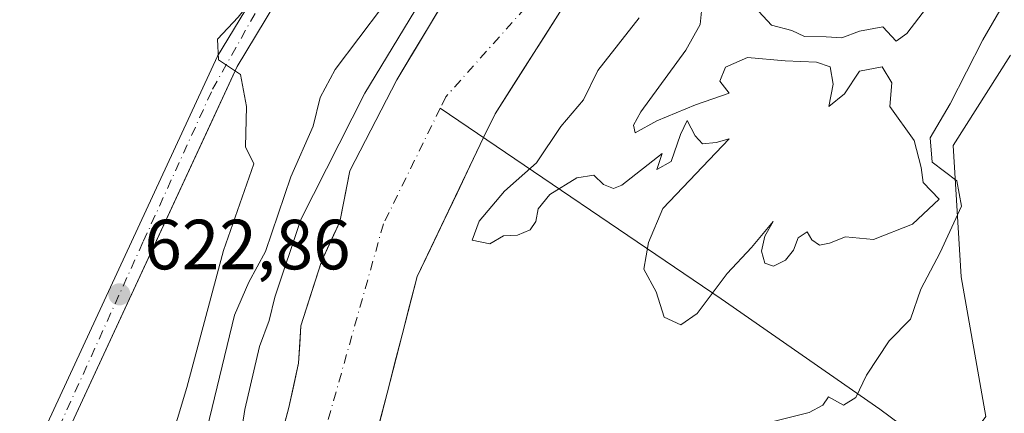
# Model space of a CAD drawing. Units: metres. Extents: x 662028 to 665495, y 4730332 to 4732726.
# Drawn here: x 664435 to 664574, y 4732569 to 4732625 of the extents above; entities that cross this region are included whole.
import ezdxf

# ---------------------------------------------------------------- set-up
doc = ezdxf.new("R2010")
doc.units = ezdxf.units.M
doc.header["$MEASUREMENT"] = 0
doc.linetypes.add('DGN Style 4', pattern=[2.6384748266838614, 1.318413404963828, -0.6592067024819142, 0.001648016756204785, -0.6592067024819142])
for name, color, linetype, lineweight in [('Arbolado forestal CxS', 92, 'Continuous', 0), ('Carretera de calzada única Cxs', 7, 'Continuous', 13), ('Carretera de calzada única eje', 7, 'DGN Style 4', 0), ('Corriente natural Cxs', 4, 'Continuous', 13), ('Corriente natural eje', 4, 'DGN Style 4', 0), ('Corriente natural lineal', 142, 'Continuous', 13), ('Curva de nivel normal', 30, 'Continuous', 0), ('Espacio natural protegido', 121, 'Continuous', 13), ('Espacio natural protegido CxS', 121, 'Continuous', 0), ('Núcleo urbano CxS', 7, 'Continuous', 0), ('Pastizal CxS', 92, 'Continuous', 0), ('Punto de cota en terreno', 7, 'Continuous', 0), ('Recinto industrial CxS', 135, 'Continuous', 0), ('Rótulo de punto de cota en terreno', 7, 'Continuous', 0), ('Suelo desnudo CxS', 253, 'Continuous', 0)]:
    doc.layers.add(name, color=color, linetype=linetype, lineweight=lineweight)
doc.styles.add('Style-Arial', font='txt')

# ---------------------------------------------------------------- blocks, each defined once
blk = doc.blocks.new('5PATER')
at = {"layer": 'Suelo desnudo CxS', "linetype": 'Continuous', "lineweight": 0}
h = blk.add_hatch(color=51, dxfattribs=at)
edge = h.paths.add_edge_path()
edge.add_ellipse((0, 0), major_axis=(-0.1095731443231308, -0.1110710700762829), ratio=0.9994222409660322, start_angle=0, end_angle=360)

msp = doc.modelspace()

# ---------------------------------------------------------------- linework, layer by layer
at = {"layer": 'Arbolado forestal CxS', "color": 92, "linetype": 'Continuous', "lineweight": 0}
for points in [[(664290.5598999998, 4732304.509500001, 610.3969999999972), (664313.6601, 4732320.585100001, 610.4808000000048), (664325.6001000004, 4732325.790100001, 610.6895999999979), (664355.4401000004, 4732341.720100001, 611.5815000000002), (664368.0401, 4732350.0601, 611.6906000000017), (664382.9801000003, 4732361.130100001, 612.0443999999989), (664401.5000999998, 4732378.0701, 612.1922999999952), (664417.2401000002, 4732395.3101, 612.4726999999984), (664434.0601000005, 4732419.350099999, 612.3300000000017), (664447.4501, 4732443.370100001, 611.6523000000016), (664465.1901000004, 4732476.610099999, 611.9143999999942), (664473.8201000001, 4732498.800100001, 612.011799999993), (664479.3601000002, 4732514.420100001, 612.4385000000038), (664479.9700999996, 4732537.790100001, 612.3401000000014), (664484.5500999996, 4732564.0001, 612.136599999998), (664490.9101, 4732588.6601, 612.4591999999975), (664500.3201000001, 4732608.290100001, 612.9569000000047), (664501.9301000005, 4732611.640100001, 612.8712999999989), (664511.1001000004, 4732626.0001, 612.4864999999991), (664546.3901000004, 4732672.530099999, 612.7299999999959), (664565.1700999998, 4732695.4101, 612.9789000000019), (664572.8101000005, 4732705.870100001, 612.992499999993), (664572.8117000004, 4732705.872300001, 612.992499999993), (664737.9978, 4732709.785900001, 615.8372999999992)], [(664276.4315999999, 4732314.277000001, 611.0308999999979), (664302.6584000001, 4732329.003000001, 610.9665999999997), (664338.7602000004, 4732358.139699999, 611.1554000000033), (664366.2769999999, 4732382.216800001, 611.9294999999984), (664385.0624000002, 4732399.679400001, 612.2973000000056), (664401.4665999999, 4732425.344000001, 612.8766000000032), (664419.5893000001, 4732449.796200001, 613.0359000000026), (664426.4685000004, 4732468.846200001, 613.4833999999975), (664441.8142999997, 4732490.542099999, 613.8675999999978), (664451.3393000001, 4732509.5921, 613.4784000000072), (664463.4001000002, 4732534.710100001, 612.696100000001), (664472.7801000001, 4732570.1801, 612.4783000000025), (664474.1700999998, 4732576.460100001, 612.7001000000018), (664474.4600999998, 4732581.7301, 613.2284999999974), (664477.4101, 4732590.8101, 612.8472999999941), (664479.9700999996, 4732596.4001, 612.9722000000038), (664481.4001000002, 4732603.5701, 613.9940999999963), (664488.0301000001, 4732616.450099999, 613.7255000000005), (664503.7104000002, 4732642.458100001, 616.6735000000045), (664528.2783000005, 4732668.598099999, 614.4238999999943), (664556.7532000003, 4732705.491900001, 615.1710000000021)], [(664572.8118000004, 4732705.872400001, 612.992499999993), (664572.8101000005, 4732705.870100001, 612.992499999993), (664565.1700999998, 4732695.4101, 612.9789000000019), (664546.3901000004, 4732672.530099999, 612.7299999999959), (664511.1001000004, 4732626.0001, 612.4864999999991), (664501.9301000005, 4732611.640100001, 612.8712999999989), (664500.3201000001, 4732608.290100001, 612.9569000000047), (664490.9101, 4732588.6601, 612.4591999999975), (664484.5500999996, 4732564.0001, 612.136599999998), (664479.9700999996, 4732537.790100001, 612.3401000000014), (664479.3601000002, 4732514.420100001, 612.4385000000038), (664473.8201000001, 4732498.800100001, 612.011799999993), (664465.1901000004, 4732476.610099999, 611.9143999999942), (664447.4501, 4732443.370100001, 611.6523000000016), (664434.0601000005, 4732419.350099999, 612.3300000000017), (664417.2401000002, 4732395.3101, 612.4726999999984), (664401.5000999998, 4732378.0701, 612.1922999999952), (664382.9801000003, 4732361.130100001, 612.0443999999989), (664368.0401, 4732350.0601, 611.6906000000017), (664355.4401000004, 4732341.720100001, 611.5815000000002), (664325.6001000004, 4732325.790100001, 610.6895999999979), (664313.6601, 4732320.585100001, 610.4808000000048), (664290.5598999998, 4732304.509500001, 610.3969999999972)], [(664440.3099999997, 4732564.100000001, 622.4700000000012), (664462.0224000001, 4732610.881800001, 622.7577000000019), (664465.4699999997, 4732618.310000001, 622.7820999999967), (664470.8099999997, 4732627.130000001, 622.8779999999971), (664480.9500000002, 4732642.07, 622.9823000000034), (664500.8844, 4732673.1808, 623.1754999999976), (664506.0099999999, 4732681.180000001, 623.1897000000026), (664521.5789999999, 4732704.658500001, 623.3555000000051), (664556.7531000003, 4732705.491800001, 615.1710000000021), (664528.2783000005, 4732668.598099999, 614.4238999999943), (664503.7104000002, 4732642.458100001, 616.6735000000045), (664488.0301000001, 4732616.450099999, 613.7255000000005), (664481.4001000002, 4732603.5701, 613.9940999999963), (664479.9700999996, 4732596.4001, 612.9722000000038), (664477.4101, 4732590.8101, 612.8472999999941), (664474.4600999998, 4732581.7301, 613.2284999999974), (664474.1700999998, 4732576.460100001, 612.7001000000018), (664472.7801000001, 4732570.1801, 612.4783000000025), (664463.4001000002, 4732534.710100001, 612.696100000001)], [(664521.5790999997, 4732704.658600001, 623.3555000000051), (664506.0099999999, 4732681.180000001, 623.1897000000026), (664500.8844, 4732673.1808, 623.1754999999976), (664480.9500000002, 4732642.07, 622.9823000000034), (664470.8099999997, 4732627.130000001, 622.8779999999971), (664465.4699999997, 4732618.310000001, 622.7820999999967), (664462.0224000001, 4732610.881800001, 622.7577000000019), (664440.3099999997, 4732564.100000001, 622.4700000000012), (664431.8499999996, 4732546.779999999, 622.3442000000068), (664425.2300000006, 4732536.230000001, 622.2348999999958), (664418.6600000003, 4732527.25, 622.1955000000017), (664410.2300000006, 4732517.970000001, 622.132500000007), (664398.79, 4732507.890000001, 622.0999000000012), (664382.3899999997, 4732494.800000001, 621.9327000000048), (664374.6399999997, 4732488.609999999, 621.9774999999936), (664368.2915000003, 4732483.541999999, 621.9648000000016), (664368.2511, 4732483.5178, 621.9649999999965), (664368.2580000004, 4732483.5153, 621.9651000000014)], [(664574.7962999997, 4732619.935900001, 614.9370999999956), (664566.6815, 4732607.185500001, 614.761799999993), (664567.8413000006, 4732588.638699999, 615.0715999999958), (664571.3183000004, 4732568.9329, 615.6318000000028), (664560.8853000002, 4732555.023499999, 615.485799999995), (664542.3383, 4732549.2281, 615.0604000000021), (664526.1105000004, 4732544.591700001, 614.8549999999959), (664509.8815000001, 4732526.045499999, 614.699099999998), (664491.3349000001, 4732508.658299999, 614.5574999999953), (664471.6287000002, 4732480.8397, 613.7378999999928), (664461.1963000001, 4732461.134099999, 613.3840999999958), (664460.0367000002, 4732443.7465, 613.8766000000032), (664464.6738999998, 4732430.9957, 614.0770000000048), (664470.4694999997, 4732417.085899999, 614.0016000000032), (664472.7874999996, 4732403.175100001, 613.7130000000034), (664477.4994999999, 4732388.7171, 613.6502000000038), (664469.0037000002, 4732387.548900001, 613.7296999999963), (664386.8183000004, 4732303.2597, 613.0282000000007), (664384.0040999996, 4732296.546900001, 612.7522999999928)], [(664574.7962999997, 4732619.935900001, 614.9370999999956), (664566.6815, 4732607.185500001, 614.761799999993), (664567.8413000006, 4732588.638699999, 615.0715999999958), (664571.3183000004, 4732568.9329, 615.6318000000028), (664560.8853000002, 4732555.023499999, 615.485799999995), (664542.3383, 4732549.2281, 615.0604000000021), (664526.1105000004, 4732544.591700001, 614.8549999999959), (664509.8815000001, 4732526.045499999, 614.699099999998), (664491.3349000001, 4732508.658299999, 614.5574999999953), (664471.6287000002, 4732480.8397, 613.7378999999928), (664461.1963000001, 4732461.134099999, 613.3840999999958), (664460.0367000002, 4732443.7465, 613.8766000000032), (664464.6738999998, 4732430.9957, 614.0770000000048), (664470.4694999997, 4732417.085899999, 614.0016000000032), (664472.7874999996, 4732403.175100001, 613.7130000000034), (664477.4994999999, 4732388.7171, 613.6502000000038)]]:
    msp.add_polyline3d(points, dxfattribs=at)
at = {"layer": 'Carretera de calzada única Cxs', "color": 7, "linetype": 'Continuous', "lineweight": 13}
for points in [[(664286.6401000004, 4732422.710100001, 620.928899999999), (664311.8201000001, 4732442.450099999, 621.5862999999954), (664347.6401000004, 4732470.950099999, 621.9358999999968), (664352.2500999998, 4732474.640100001, 622.0060999999987), (664370.9086999996, 4732489.5647, 622.0632999999943), (664381.3432999998, 4732497.9133, 622.0733999999939), (664396.7701000003, 4732510.2601, 622.146900000007), (664408.0401, 4732520.190099999, 622.2255000000005), (664416.2401000002, 4732529.220100001, 622.3237999999983), (664422.6501000002, 4732537.9801, 622.3522999999988), (664429.1201, 4732548.290100001, 622.4232000000047), (664437.4901000002, 4732565.440099999, 622.5066999999982), (664462.7100999998, 4732619.770099999, 622.9072000000015), (664468.1801000005, 4732628.8101, 623.0083000000013), (664478.3501000004, 4732643.780099999, 623.0550999999978), (664503.4001000002, 4732682.880100001, 623.2581000000064), (664517.7788000006, 4732704.568399999, 623.4331999999995)], [(664521.5687999995, 4732704.658199999, 623.3705000000045), (664506.0000999998, 4732681.1801, 623.1671999999963), (664480.9401000004, 4732642.0701, 623.0326999999961), (664470.8000999996, 4732627.130100001, 622.9284000000043), (664465.4600999998, 4732618.3101, 622.8092000000033), (664440.3000999996, 4732564.100099999, 622.4689999999973), (664431.8400999998, 4732546.780099999, 622.3659999999945), (664425.2200999996, 4732536.2301, 622.260500000004), (664418.6501000002, 4732527.2501, 622.2148000000016), (664410.2200999996, 4732517.970100001, 622.1279000000068), (664398.7801000001, 4732507.890100001, 622.0999000000012), (664382.3800999997, 4732494.800100001, 621.9052999999985)], [(664437.4901000002, 4732565.440099999, 622.5066999999982), (664462.7100999998, 4732619.770099999, 622.9072000000015), (664468.1801000005, 4732628.8101, 623.0083000000013), (664478.3501000004, 4732643.780099999, 623.0550999999978), (664503.4001000002, 4732682.880100001, 623.2581000000064), (664517.7790000001, 4732704.568499999, 623.4331999999995), (664521.5690000001, 4732704.658299999, 623.3705000000045), (664506.0000999998, 4732681.1801, 623.1671999999963), (664480.9401000004, 4732642.0701, 623.0326999999961), (664470.8000999996, 4732627.130100001, 622.9284000000043), (664465.4600999998, 4732618.3101, 622.8092000000033), (664440.3000999996, 4732564.100099999, 622.4689999999973)]]:
    msp.add_polyline3d(points, dxfattribs=at)
at = {"layer": 'Carretera de calzada única eje', "color": 7, "linetype": 'DGN Style 4', "lineweight": 0, "extrusion": (0.5061494880163196, -0.5407367282957666, 0.6718753503833937), "elevation": -2222397.143375, "flags": 128}
msp.add_lwpolyline([(3719197.835234847, 2016834.855967071), (3719215.019004035, 2016834.911187774), (3719322.003771979, 2016835.53576228)], dxfattribs=at)
at = {"layer": 'Carretera de calzada única eje', "color": 7, "linetype": 'DGN Style 4', "lineweight": 0}
msp.add_polyline3d([(664223.5466999998, 4732390.600099999, 619.6497999999992), (664229.1601, 4732389.550100001, 619.5608000000066), (664237.1501000002, 4732389.550100001, 619.5574999999953), (664248.0800999999, 4732392.3101, 619.6196999999956), (664259.6401000004, 4732398.9801, 619.9502999999969), (664279.4901000002, 4732414.690099999, 620.6037999999971), (664342.9901000002, 4732465.620100001, 621.8951999999991), (664383.8201000001, 4732498.050100001, 622.0752999999969), (664406.0000999998, 4732516.170100001, 622.1656999999977), (664416.8000999996, 4732527.4801, 622.287599999996), (664424.0900999998, 4732537.4101, 622.319399999993), (664430.3701, 4732547.340100001, 622.3987999999954), (664436.9001000002, 4732559.9101, 622.5051999999996), (664452.2100999998, 4732593.630100001, 622.7397000000057), (664462.0100999996, 4732615.120100001, 622.8654999999999), (664469.4200999998, 4732628.3201, 622.975099999996), (664495.9001000002, 4732668.340100001, 623.1935999999987), (664520.0953000003, 4732704.623299999, 623.3950999999943)], dxfattribs=at)
at = {"layer": 'Corriente natural Cxs', "color": 4, "linetype": 'Continuous', "lineweight": 13}
for points in [[(664276.4315999999, 4732314.277000001, 611.0308999999979), (664302.6584000001, 4732329.003000001, 610.9665999999997), (664338.7602000004, 4732358.139699999, 611.1554000000033), (664366.2769999999, 4732382.216800001, 611.9294999999984), (664385.0624000002, 4732399.679400001, 612.2973000000056), (664401.4665999999, 4732425.344000001, 612.8766000000032), (664419.5893000001, 4732449.796200001, 613.0359000000026), (664426.4685000004, 4732468.846200001, 613.4833999999975), (664441.8142999997, 4732490.542099999, 613.8675999999978), (664451.3393000001, 4732509.5921, 613.4784000000072), (664463.4001000002, 4732534.710100001, 612.696100000001), (664472.7801000001, 4732570.1801, 612.4783000000025), (664474.1700999998, 4732576.460100001, 612.7001000000018), (664474.4600999998, 4732581.7301, 613.2284999999974), (664477.4101, 4732590.8101, 612.8472999999941), (664479.9700999996, 4732596.4001, 612.9722000000038), (664481.4001000002, 4732603.5701, 613.9940999999963), (664488.0301000001, 4732616.450099999, 613.7255000000005), (664503.7104000002, 4732642.458100001, 616.6735000000045), (664528.2783000005, 4732668.598099999, 614.4238999999943), (664556.7531000003, 4732705.491800001, 615.1710000000021)], [(664572.8108999999, 4732705.8718, 612.992499999993), (664565.1700999998, 4732695.4101, 612.9789000000019), (664546.3901000004, 4732672.530099999, 612.7299999999959), (664511.1001000004, 4732626.0001, 612.4864999999991), (664501.9301000005, 4732611.640100001, 612.8712999999989), (664500.3201000001, 4732608.290100001, 612.9569000000047), (664490.9101, 4732588.6601, 612.4591999999975), (664484.5500999996, 4732564.0001, 612.136599999998), (664479.9700999996, 4732537.790100001, 612.3401000000014), (664479.3601000002, 4732514.420100001, 612.4385000000038), (664473.8201000001, 4732498.800100001, 612.011799999993), (664465.1901000004, 4732476.610099999, 611.9143999999942), (664447.4501, 4732443.370100001, 611.6523000000016), (664434.0601000005, 4732419.350099999, 612.3300000000017), (664417.2401000002, 4732395.3101, 612.4726999999984), (664401.5000999998, 4732378.0701, 612.1922999999952), (664382.9801000003, 4732361.130100001, 612.0443999999989), (664368.0401, 4732350.0601, 611.6906000000017), (664355.4401000004, 4732341.720100001, 611.5815000000002), (664325.6001000004, 4732325.790100001, 610.6895999999979), (664313.6601, 4732320.585100001, 610.4808000000048), (664290.5598999998, 4732304.509500001, 610.3969999999972)], [(664463.4001000002, 4732534.710100001, 612.696100000001), (664472.7801000001, 4732570.1801, 612.4783000000025), (664474.1700999998, 4732576.460100001, 612.7001000000018), (664474.4600999998, 4732581.7301, 613.2284999999974), (664477.4101, 4732590.8101, 612.8472999999941), (664479.9700999996, 4732596.4001, 612.9722000000038), (664481.4001000002, 4732603.5701, 613.9940999999963), (664488.0301000001, 4732616.450099999, 613.7255000000005), (664503.7104000002, 4732642.458100001, 616.6735000000045), (664528.2783000005, 4732668.598099999, 614.4238999999943), (664556.7531000003, 4732705.491800001, 615.1710000000021), (664572.8117000004, 4732705.872300001, 612.992499999993), (664572.8101000005, 4732705.870100001, 612.992499999993), (664565.1700999998, 4732695.4101, 612.9789000000019), (664546.3901000004, 4732672.530099999, 612.7299999999959), (664511.1001000004, 4732626.0001, 612.4864999999991), (664501.9301000005, 4732611.640100001, 612.8712999999989), (664500.3201000001, 4732608.290100001, 612.9569000000047), (664490.9101, 4732588.6601, 612.4591999999975), (664484.5500999996, 4732564.0001, 612.136599999998)]]:
    msp.add_polyline3d(points, dxfattribs=at)
at = {"layer": 'Corriente natural eje', "color": 4, "linetype": 'DGN Style 4', "lineweight": 0}
for points in [[(664564.7713000001, 4732705.6818, 612.9141999999993), (664564.7701000003, 4732705.6801, 612.9141999999993), (664561.1901000004, 4732697.4301, 612.7461000000039), (664547.9200999998, 4732679.860099999, 612.515400000004), (664544.0401, 4732675.600099999, 612.6962000000058), (664540.8501000004, 4732671.210100001, 612.7333999999975), (664537.1501000002, 4732666.8201, 612.6410999999935), (664534.4001000002, 4732663.9801, 612.6287000000011), (664513.1401000004, 4732636.3201, 612.2777999999962), (664509.8501000004, 4732630.670100001, 612.2274999999936), (664494.9801000003, 4732614.050100001, 612.3427999999985), (664494.1908, 4732612.445599999, 612.3214000000007)], [(664494.1908, 4732612.445599999, 612.3214000000007), (664486.1601, 4732596.120100001, 611.5929000000033), (664475.6401000004, 4732558.870100001, 611.5289000000049), (664475.3981, 4732552.5165, 611.3819999999978), (664470.1882999997, 4732522.061100001, 612.0270000000019), (664465.0554000001, 4732501.661699999, 612.232600000003), (664461.6687000003, 4732493.935799999, 611.9646999999968), (664442.8302999996, 4732453.7191, 612.0592000000033), (664422.9336000001, 4732423.239, 612.1946999999927), (664403.4603000004, 4732396.7806, 611.8530000000028), (664388.4319000002, 4732379.000600001, 611.9107999999978), (664369.5935000004, 4732362.702199999, 611.7483000000066), (664353.5067999996, 4732348.520500001, 611.5378000000055), (664315.7455000002, 4732326.6152, 610.5771999999997), (664277.3066999996, 4732305.128799999, 610.3754000000044)]]:
    msp.add_polyline3d(points, dxfattribs=at)
at = {"layer": 'Corriente natural lineal', "color": 142, "linetype": 'Continuous', "lineweight": 13}
msp.add_polyline3d([(664568.0100999996, 4732561.3201, 615.9455000000017), (664556.3300999999, 4732569.940099999, 615.2299999999959), (664533.8901000004, 4732585.530099999, 614.8255000000064), (664494.1908, 4732612.445599999, 612.3214000000007)], dxfattribs=at)
at = {"layer": 'Curva de nivel normal', "color": 30, "linetype": 'Continuous', "lineweight": 0, "flags": 128}
for points, elevation in [([(664553.2516999999, 4732705.4091), (664548.5499999998, 4732699.4801), (664543.7699999996, 4732693.0101), (664536.2699999996, 4732683.700099999), (664532.5599999997, 4732678.290100001), (664528.4100000003, 4732672.940099999), (664524.9400000004, 4732669.2401), (664520.79, 4732664.110099999), (664514.79, 4732658.190099999), (664507.4500000002, 4732649.690099999), (664501.4500000002, 4732641.790100001), (664495.3899999997, 4732634.140100001), (664483.5099999999, 4732614.5601), (664474.4699999997, 4732596.7401), (664470.7999999998, 4732585.780099999), (664469.9900000002, 4732582.4801), (664468.6600000003, 4732578.780099999), (664466.5599999997, 4732569.9001), (664465.0099999999, 4732559.940099999)], 615.0000000000001), ([(664541.4500000002, 4732568.2401), (664546.3200000003, 4732569.470100001), (664548.25, 4732570.5001), (664549.0700000003, 4732571.690099999), (664551.2000000002, 4732570.520099999), (664552.9299999997, 4732571.600099999), (664554.4400000004, 4732574.770099999), (664557.6399999997, 4732579.600099999), (664560.6600000003, 4732582.6801), (664562.0999999996, 4732586.9101), (664564.8300000001, 4732592.0801), (664567.8600000005, 4732598.600099999), (664567.2000000002, 4732602.1601), (664563.7199999997, 4732604.8101), (664563.4400000004, 4732608.2301), (664566.2800000003, 4732613.0601), (664570.8700000001, 4732622.100099999), (664574.1299999999, 4732627.6801)], 615), ([(664460.5300000003, 4732564.340100001), (664465.0800000001, 4732583.220100001), (664467.1299999999, 4732587.880100001), (664469.4699999997, 4732592.210100001), (664473.0700000003, 4732602.7401), (664476.2300000006, 4732609.890100001), (664477.2000000002, 4732613.940099999), (664479.3200000003, 4732617.890100001), (664486.0199999996, 4732626.7601)], 620), ([(664531.1500000004, 4732626.620100001), (664530.9199999999, 4732624.2601), (664528.9199999999, 4732620.600099999), (664522.5300000003, 4732611.9001), (664521.4900000002, 4732610.050100001), (664521.7599999999, 4732608.940099999), (664524.79, 4732610.6601), (664530.29, 4732612.9301), (664535.0300000003, 4732614.5601), (664533.6900000004, 4732616.270099999), (664534.4900000002, 4732618.2401), (664537.6299999999, 4732619.5801), (664542.9199999999, 4732619.100099999), (664547.3600000005, 4732618.940099999), (664549.2999999998, 4732618.270099999), (664549.7300000006, 4732615.840100001), (664549.1200000001, 4732612.6601), (664551.3399999999, 4732614.450099999), (664553.4500000002, 4732617.6801), (664556.6500000004, 4732618.2501), (664558.0099999999, 4732616.020099999), (664557.75, 4732612.6801), (664561.2000000002, 4732607.890100001), (664562.1699999999, 4732604.040100001), (664562.4600000001, 4732601.9301), (664564.6900000004, 4732599.610099999), (664560.9299999997, 4732596.050100001), (664555.4500000002, 4732593.920100001), (664551.4500000002, 4732594.290100001), (664549.2300000006, 4732593.380100001), (664547.7800000003, 4732593.0801), (664546.7000000002, 4732593.850099999), (664546.0499999998, 4732594.960100001), (664544.7800000003, 4732594.140100001), (664544.0999999996, 4732592.380100001), (664542.9699999997, 4732590.9801), (664541.2699999996, 4732590.130100001), (664540.0899999999, 4732590.540100001), (664539.5999999996, 4732592.270099999), (664540.0800000001, 4732594.350099999), (664541.2400000002, 4732596.460100001), (664538.1699999999, 4732592.7501), (664534.75, 4732589.110099999), (664530.4800000006, 4732583.460100001), (664528.1900000004, 4732581.840100001), (664525.8600000005, 4732582.920100001), (664524.7199999997, 4732586.530099999), (664522.9699999997, 4732589.710100001), (664523.6100000005, 4732593.4801), (664525.6600000003, 4732598.270099999), (664535.0099999999, 4732608.110099999), (664533.1799999997, 4732607.5701), (664531.2800000003, 4732607.4001), (664530.2199999997, 4732608.540100001), (664529.0800000001, 4732610.6801), (664528.1600000003, 4732608.7301), (664526.8499999996, 4732604.9001), (664524.8200000003, 4732603.800100001), (664525.5700000003, 4732606.020099999), (664519.8700000001, 4732601.5801), (664518.6799999997, 4732601.110099999), (664517.2800000003, 4732601.670100001), (664515.9100000003, 4732602.960100001), (664513.4800000006, 4732602.600099999), (664509.7000000002, 4732600.2401), (664508.0199999996, 4732598.2301), (664507.7199999997, 4732596.4301), (664506.9100000003, 4732595.2501), (664505.1200000001, 4732594.520099999), (664503.1200000001, 4732594.4101), (664501.1799999997, 4732593.3101), (664498.7100000001, 4732593.8301), (664499.6699999999, 4732596.470100001), (664503.29, 4732600.720100001), (664507.7800000003, 4732604.720100001), (664511.2199999997, 4732609.8301), (664514.4400000004, 4732613.610099999), (664516.4500000002, 4732617.7401), (664522.2999999998, 4732625.200099999)], 615), ([(664562.9000000004, 4732626.610099999), (664560.1299999999, 4732622.9801), (664558.6399999997, 4732621.890100001), (664556.7300000006, 4732623.9301), (664553.4600000001, 4732623.300100001), (664550.9699999997, 4732622.350099999), (664548.75, 4732622.4901), (664545.6699999999, 4732622.540100001), (664543.9000000004, 4732623.380100001), (664541, 4732624.140100001), (664539.2000000002, 4732626.090100001)], 615)]:
    msp.add_lwpolyline(points, dxfattribs=dict(at, elevation=elevation))
at = {"layer": 'Espacio natural protegido', "color": 121, "linetype": 'Continuous', "lineweight": 13, "flags": 128}
msp.add_lwpolyline([(664535.4451863477, 4732704.986974175), (664533.4033000013, 4732702.726399999), (664527.0208000018, 4732697.033799999), (664517.8781000022, 4732686.3389), (664513.3931, 4732682.026400002), (664507.1830000018, 4732679.266400001), (664503.560300001, 4732678.4039), (664501.8354000001, 4732675.816499999), (664496.8327000022, 4732665.466400002), (664493.9002000015, 4732655.978899999), (664487.8625000004, 4732651.148999999), (664481.6525000011, 4732647.181400001), (664476.3049000016, 4732638.556399997), (664465.6097000004, 4732625.273900002), (664462.6771999998, 4732622.168899999), (664462.8496000012, 4732619.236400001), (664465.9545999997, 4732617.166400001), (664466.8170000019, 4732612.681400001), (664466.6446000005, 4732606.988800001), (664467.8520000007, 4732604.573700001), (664463.5394000021, 4732592.326199997), (664458.3641999996, 4732573.0061), (664454.3965000004, 4732559.896000002)], dxfattribs=at)
at = {"layer": 'Espacio natural protegido CxS', "color": 121, "linetype": 'Continuous', "lineweight": 0, "flags": 128}
msp.add_lwpolyline([(664454.3964999998, 4732559.896000001), (664458.364199999, 4732573.006100001), (664463.5393999993, 4732592.326199999), (664467.8520000001, 4732604.5737), (664466.6445999999, 4732606.988800001), (664466.816999999, 4732612.6814), (664465.9545999991, 4732617.166400001), (664462.8496000007, 4732619.2364), (664462.6771999992, 4732622.1689), (664465.6096999998, 4732625.273900001), (664476.3048999989, 4732638.556399998), (664481.6525000005, 4732647.1814), (664487.8624999998, 4732651.149), (664493.900200001, 4732655.9789), (664496.8326999994, 4732665.4664), (664501.8353999995, 4732675.816500001), (664503.5603000004, 4732678.403899999), (664507.1830000012, 4732679.2664), (664513.3930999994, 4732682.026400001), (664517.8780999993, 4732686.3389), (664527.0207999991, 4732697.0338), (664533.4033000007, 4732702.726399999), (664535.445299999, 4732704.987100001), (664725.6490999993, 4732709.4934)], dxfattribs=at)
at = {"layer": 'Núcleo urbano CxS', "color": 7, "linetype": 'Continuous', "lineweight": 0}
for points in [[(664296.4665999999, 4732638.9725, 625.2737999999954), (664307.0685000002, 4732649.715700001, 625.3880999999965), (664319.5597999999, 4732662.0452, 625.4861999999994), (664338.5467999997, 4732680.363800001, 625.672200000001), (664338.5877, 4732680.4036, 625.6728000000003), (664355.0875000004, 4732696.551899999, 625.8902999999991), (664355.0994999995, 4732696.5635, 625.8904999999941), (664357.4033000005, 4732698.8277, 625.9198000000034), (664359.4654999999, 4732700.817600001, 625.9302000000025), (664521.5789999999, 4732704.658500001, 623.3555000000051), (664506.0099999999, 4732681.180000001, 623.1897000000026), (664500.8844, 4732673.1808, 623.1754999999976), (664480.9500000002, 4732642.07, 622.9823000000034), (664470.8099999997, 4732627.130000001, 622.8779999999971), (664465.4699999997, 4732618.310000001, 622.7820999999967), (664462.0224000001, 4732610.881800001, 622.7577000000019), (664440.3099999997, 4732564.100000001, 622.4700000000012)], [(664521.5790999997, 4732704.658600001, 623.3555000000051), (664506.0099999999, 4732681.180000001, 623.1897000000026), (664500.8844, 4732673.1808, 623.1754999999976), (664480.9500000002, 4732642.07, 622.9823000000034), (664470.8099999997, 4732627.130000001, 622.8779999999971), (664465.4699999997, 4732618.310000001, 622.7820999999967), (664462.0224000001, 4732610.881800001, 622.7577000000019), (664440.3099999997, 4732564.100000001, 622.4700000000012), (664431.8499999996, 4732546.779999999, 622.3442000000068), (664425.2300000006, 4732536.230000001, 622.2348999999958), (664418.6600000003, 4732527.25, 622.1955000000017), (664410.2300000006, 4732517.970000001, 622.132500000007), (664398.79, 4732507.890000001, 622.0999000000012), (664382.3899999997, 4732494.800000001, 621.9327000000048), (664374.6399999997, 4732488.609999999, 621.9774999999936), (664368.2915000003, 4732483.541999999, 621.9648000000016), (664368.2511, 4732483.5178, 621.9649999999965), (664368.2580000004, 4732483.5153, 621.9651000000014)]]:
    msp.add_polyline3d(points, dxfattribs=at)
at = {"layer": 'Pastizal CxS', "color": 92, "linetype": 'Continuous', "lineweight": 0}
for points in [[(664575.3579000002, 4732536.046700001, 615.6300000000047), (664559.6218999998, 4732508.283700001, 615.0773000000045), (664547.4511000002, 4732466.6459, 614.8418999999994), (664504.3651000002, 4732394.906500001, 614.3031999999948), (664498.1083000004, 4732391.5527, 613.8724999999977), (664477.4994999999, 4732388.7171, 613.6502000000038), (664472.7874999996, 4732403.175100001, 613.7130000000034), (664470.4694999997, 4732417.085899999, 614.0016000000032), (664464.6738999998, 4732430.9957, 614.0770000000048), (664460.0367000002, 4732443.7465, 613.8766000000032), (664461.1963000001, 4732461.134099999, 613.3840999999958), (664471.6287000002, 4732480.8397, 613.7378999999928), (664491.3349000001, 4732508.658299999, 614.5574999999953), (664509.8815000001, 4732526.045499999, 614.699099999998), (664526.1105000004, 4732544.591700001, 614.8549999999959), (664542.3383, 4732549.2281, 615.0604000000021), (664560.8853000002, 4732555.023499999, 615.485799999995), (664571.3183000004, 4732568.9329, 615.6318000000028), (664567.8413000006, 4732588.638699999, 615.0715999999958), (664566.6815, 4732607.185500001, 614.761799999993), (664574.7962999997, 4732619.935900001, 614.9370999999956)], [(664574.7962999997, 4732619.935900001, 614.9370999999956), (664566.6815, 4732607.185500001, 614.761799999993), (664567.8413000006, 4732588.638699999, 615.0715999999958), (664571.3183000004, 4732568.9329, 615.6318000000028), (664560.8853000002, 4732555.023499999, 615.485799999995), (664542.3383, 4732549.2281, 615.0604000000021), (664526.1105000004, 4732544.591700001, 614.8549999999959), (664509.8815000001, 4732526.045499999, 614.699099999998), (664491.3349000001, 4732508.658299999, 614.5574999999953), (664471.6287000002, 4732480.8397, 613.7378999999928), (664461.1963000001, 4732461.134099999, 613.3840999999958), (664460.0367000002, 4732443.7465, 613.8766000000032), (664464.6738999998, 4732430.9957, 614.0770000000048), (664470.4694999997, 4732417.085899999, 614.0016000000032), (664472.7874999996, 4732403.175100001, 613.7130000000034), (664477.4994999999, 4732388.7171, 613.6502000000038)]]:
    msp.add_polyline3d(points, dxfattribs=at)
at = {"layer": 'Recinto industrial CxS', "color": 135, "linetype": 'Continuous', "lineweight": 0}
for points in [[(664517.7789000003, 4732704.568399999, 623.4331999999995), (664503.4001000002, 4732682.880100001, 623.2581000000064), (664492.7143000001, 4732666.2009, 623.1689999999944), (664478.3501000004, 4732643.780099999, 623.0550999999978), (664468.1801000005, 4732628.8101, 623.0083000000013), (664462.7100999998, 4732619.770099999, 622.9072000000015), (664437.4901000002, 4732565.440099999, 622.5066999999982), (664429.1201, 4732548.290100001, 622.4232000000047), (664422.6501000002, 4732537.9801, 622.3522999999988), (664416.2401000002, 4732529.220100001, 622.3237999999983), (664408.0401, 4732520.190099999, 622.2255000000005), (664396.7701000003, 4732510.2601, 622.146900000007), (664381.3432999998, 4732497.9133, 622.0733999999939), (664370.9086999996, 4732489.5647, 622.0632999999943), (664352.2500999998, 4732474.640100001, 622.0060999999987), (664347.6401000004, 4732470.950099999, 621.9358999999968), (664311.8201000001, 4732442.450099999, 621.5862999999954), (664286.6401000004, 4732422.710100001, 620.928899999999), (664260.8901000004, 4732401.670100001, 620.1266000000032), (664251.8000999996, 4732396.050100001, 619.9412000000011)], [(664268.1001000004, 4732595.630100001, 623.5405000000028), (664301.3300999999, 4732626.520099999, 623.7330999999976), (664315.8601000002, 4732640.350099999, 623.8001999999979), (664329.9501, 4732654.920100001, 624.452099999995), (664336.6601, 4732660.780099999, 625.1171999999933), (664354.2701000003, 4732677.100099999, 625.9018000000069), (664366.6901000004, 4732689.5701, 627.1563000000025), (664378.2296000002, 4732700.7193, 624.6079999999929), (664378.8055999996, 4732701.275800001, 624.5994000000064), (664517.7790999999, 4732704.568700001, 623.4331999999995), (664503.4001000002, 4732682.880100001, 623.2581000000064), (664492.7143000001, 4732666.2009, 623.1689999999944), (664478.3501000004, 4732643.780099999, 623.0550999999978), (664468.1801000005, 4732628.8101, 623.0083000000013), (664462.7100999998, 4732619.770099999, 622.9072000000015), (664437.4901000002, 4732565.440099999, 622.5066999999982)]]:
    msp.add_polyline3d(points, dxfattribs=at)
at = {"layer": 'Suelo desnudo CxS', "color": 253, "linetype": 'Continuous', "lineweight": 0}
for points in [[(664276.4315999999, 4732314.277000001, 611.0308999999979), (664302.6584000001, 4732329.003000001, 610.9665999999997), (664338.7602000004, 4732358.139699999, 611.1554000000033), (664366.2769999999, 4732382.216800001, 611.9294999999984), (664385.0624000002, 4732399.679400001, 612.2973000000056), (664401.4665999999, 4732425.344000001, 612.8766000000032), (664419.5893000001, 4732449.796200001, 613.0359000000026), (664426.4685000004, 4732468.846200001, 613.4833999999975), (664441.8142999997, 4732490.542099999, 613.8675999999978), (664451.3393000001, 4732509.5921, 613.4784000000072), (664463.4001000002, 4732534.710100001, 612.696100000001), (664472.7801000001, 4732570.1801, 612.4783000000025), (664474.1700999998, 4732576.460100001, 612.7001000000018), (664474.4600999998, 4732581.7301, 613.2284999999974), (664477.4101, 4732590.8101, 612.8472999999941), (664479.9700999996, 4732596.4001, 612.9722000000038), (664481.4001000002, 4732603.5701, 613.9940999999963), (664488.0301000001, 4732616.450099999, 613.7255000000005), (664503.7104000002, 4732642.458100001, 616.6735000000045), (664528.2783000005, 4732668.598099999, 614.4238999999943), (664556.7532000003, 4732705.491900001, 615.1710000000021)], [(664572.8118000004, 4732705.872400001, 612.992499999993), (664572.8101000005, 4732705.870100001, 612.992499999993), (664565.1700999998, 4732695.4101, 612.9789000000019), (664546.3901000004, 4732672.530099999, 612.7299999999959), (664511.1001000004, 4732626.0001, 612.4864999999991), (664501.9301000005, 4732611.640100001, 612.8712999999989), (664500.3201000001, 4732608.290100001, 612.9569000000047), (664490.9101, 4732588.6601, 612.4591999999975), (664484.5500999996, 4732564.0001, 612.136599999998), (664479.9700999996, 4732537.790100001, 612.3401000000014), (664479.3601000002, 4732514.420100001, 612.4385000000038), (664473.8201000001, 4732498.800100001, 612.011799999993), (664465.1901000004, 4732476.610099999, 611.9143999999942), (664447.4501, 4732443.370100001, 611.6523000000016), (664434.0601000005, 4732419.350099999, 612.3300000000017), (664417.2401000002, 4732395.3101, 612.4726999999984), (664401.5000999998, 4732378.0701, 612.1922999999952), (664382.9801000003, 4732361.130100001, 612.0443999999989), (664368.0401, 4732350.0601, 611.6906000000017), (664355.4401000004, 4732341.720100001, 611.5815000000002), (664325.6001000004, 4732325.790100001, 610.6895999999979), (664313.6601, 4732320.585100001, 610.4808000000048), (664290.5598999998, 4732304.509500001, 610.3969999999972)], [(664471.6075999998, 4732565.746400001, 612.8732000000019), (664472.7801000001, 4732570.1801, 612.4783000000025), (664473.4751000004, 4732573.3201, 612.5926999999938), (664474.1700999998, 4732576.460100001, 612.7001000000018), (664474.3151000004, 4732579.095100001, 612.9566000000051), (664474.4600999998, 4732581.7301, 613.2284999999974), (664475.9351000005, 4732586.270099999, 613.0945999999967), (664477.4101, 4732590.8101, 612.8472999999941), (664478.6901000004, 4732593.6051, 612.9391000000032), (664479.9700999996, 4732596.4001, 612.9722000000038), (664480.6851000005, 4732599.985099999, 613.5625), (664481.4001000002, 4732603.5701, 613.9940999999963), (664483.6101000002, 4732607.863399999, 613.7195999999967), (664485.8201000001, 4732612.1568, 613.8524999999936), (664488.0301000001, 4732616.450099999, 613.7255000000005), (664490.2701000003, 4732620.1655, 614.5498999999982), (664492.5102000004, 4732623.880999999, 614.5865999999951), (664494.7501999997, 4732627.5964, 615.001900000003)], [(664511.1001000004, 4732626.0001, 612.4864999999991), (664508.8076, 4732622.4101, 612.698900000003), (664506.5151000004, 4732618.8201, 612.8356000000058), (664504.2226, 4732615.2301, 612.8246000000072), (664501.9301000005, 4732611.640100001, 612.8712999999989), (664500.3201000001, 4732608.290100001, 612.9569000000047), (664498.4380999999, 4732604.3641, 612.838699999993), (664496.5560999997, 4732600.438100001, 612.7746000000043), (664494.6741000004, 4732596.5121, 612.622000000003), (664492.7921000002, 4732592.586100001, 612.3375999999989), (664490.9101, 4732588.6601, 612.4591999999975), (664489.8501000004, 4732584.550100001, 612.6637999999948), (664488.7901, 4732580.440099999, 612.6637000000047), (664487.7301000003, 4732576.3301, 612.5491000000038), (664486.6700999998, 4732572.220100001, 612.5451999999932), (664485.6101000002, 4732568.110099999, 612.4333999999944)]]:
    msp.add_polyline3d(points, dxfattribs=at)

# ---------------------------------------------------------------- block references
at = {"layer": 'Punto de cota en terreno', "color": 7, "linetype": 'Continuous', "lineweight": 0, "xscale": 10, "yscale": 10, "zscale": 10}
msp.add_blockref('5PATER', (664448.8300000001, 4732586.16, 622.8600000000006), dxfattribs=at)

# ---------------------------------------------------------------- texts
at = {"layer": 'Rótulo de punto de cota en terreno', "color": 7, "linetype": 'Continuous', "lineweight": 0, "style": 'Style-Arial'}
msp.add_text('622,86', height=7.000000000000002, dxfattribs=at).set_placement((664452.3578000005, 4732589.687799999))

doc.saveas('drawing.dxf')
